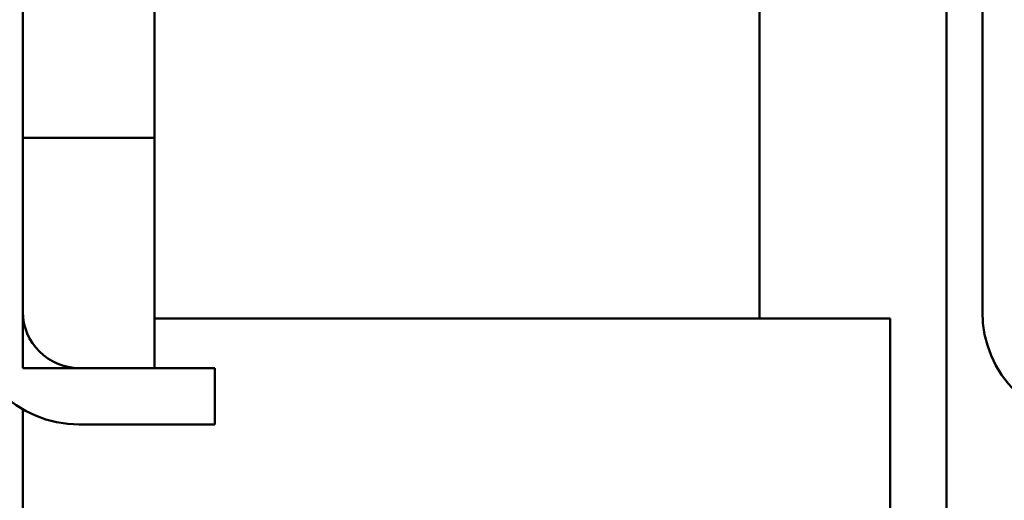
# Model space of a CAD drawing. Units: inches. Extents: x 2 to 86, y 1 to 67.
# Drawn here: x 14.8 to 21.3, y 34.5 to 37.7 of the extents above; entities that cross this region are included whole.
import ezdxf

# ---------------------------------------------------------------- set-up
doc = ezdxf.new("R2010")
doc.units = ezdxf.units.IN
doc.header["$LTSCALE"] = 4
doc.header["$MEASUREMENT"] = 0
doc.layers.add('Visible (ANSI)', color=7, linetype='Continuous', lineweight=50)

msp = doc.modelspace()

# ---------------------------------------------------------------- linework, layer by layer
at = {"layer": 'Visible (ANSI)'}
for p, q in [((14.8252, 40.5524), (14.8252, 35.8024)), ((21.2002, 35.8024), (21.2002, 40.5524)), ((20.9625, 39.6874), (20.9625, 32.7424)), ((15.7002, 37.8274), (15.7002, 36.9574)), ((19.7185, 37.8274), (19.7185, 35.7574)), ((14.8252, 36.9574), (15.7002, 36.9574)), ((14.8252, 35.4274), (14.8252, 36.9574)), ((15.7002, 36.9574), (15.7002, 35.4274)), ((15.7002, 35.7574), (15.8791, 35.7574)), ((19.5278, 35.7574), (15.8791, 35.7574)), ((19.5278, 35.7574), (20.4501, 35.7574)), ((20.5886, 35.7574), (20.4501, 35.7574)), ((20.5886, 35.7574), (20.5886, 32.7424)), ((15.7002, 35.4274), (14.8252, 35.4274)), ((15.2002, 35.4274), (16.1002, 35.4274)), ((16.1002, 35.4274), (16.1002, 35.0524)), ((14.8252, 35.1529), (14.8252, 32.0374)), ((16.1002, 35.0524), (15.2002, 35.0524))]:
    msp.add_line(p, q, dxfattribs=at)
for centre, radius in [((15.2002, 35.8024), 0.75), ((15.2002, 35.8024), 0.375), ((21.9502, 35.8024), 0.75)]:
    msp.add_arc(centre, radius, 180, 270, dxfattribs=at)

doc.saveas('drawing.dxf')
